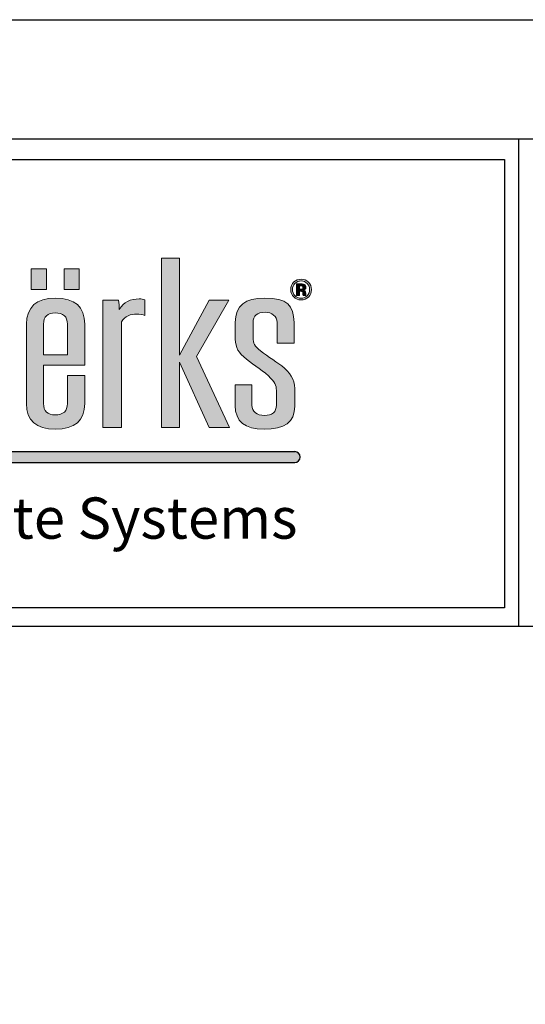
# Model space of a CAD drawing. Extents: x 0 to 102, y -44 to 49.
# Drawn here: x 39 to 41, y -4 to 0 of the extents above; entities that cross this region are included whole.
import ezdxf

# ---------------------------------------------------------------- set-up
doc = ezdxf.new("R2010")
doc.units = 0
doc.header["$LTSCALE"] = 1.5
doc.header["$MEASUREMENT"] = 0
doc.layers.get('DEFPOINTS').update_dxf_attribs({"linetype": 'CONTINUOUS'})
for name, color, linetype in [('BORDER', 255, 'CONTINUOUS'), ('L0', 42, 'CONTINUOUS'), ('L2', 1, 'CONTINUOUS'), ('TEXT', 7, 'CONTINUOUS')]:
    doc.layers.add(name, color=color, linetype=linetype)

# ---------------------------------------------------------------- blocks, each defined once
blk = doc.blocks.new('Arcwall DBV Cover')
at = {"layer": 'L0'}
h = blk.add_hatch(color=256, dxfattribs=at)
edge = h.paths.add_edge_path()
edge.add_spline(control_points=[(4.01483768070392, 15.10932388554683), (4.01483768070392, 15.10932388554683), (4.01483768070392, 15.4697984695771), (4.01483768070392, 15.4697984695771)], knot_values=[8, 8, 8, 8, 9, 9, 9, 9], degree=3, periodic=0)
edge.add_spline(control_points=[(4.01483768070392, 15.4697984695771), (4.026699485845199, 15.49013106267229), (4.047640030228933, 15.49575123458431), (4.066797250832906, 15.49575123458431), (4.076848712137064, 15.49575123458431), (4.088710517278344, 15.49433268157766), (4.095087250793966, 15.49084709418992), (4.095087250793966, 15.49084709418992), (4.095087250793966, 15.54486018867134), (4.095087250793966, 15.54486018867134)], knot_values=[5, 5, 5, 5, 6, 6, 6, 7, 7, 7, 8, 8, 8, 8], degree=3, periodic=0)
edge.add_spline(control_points=[(4.095087250793966, 15.54486018867134), (4.088710517278344, 15.54692722305244), (4.082360803819995, 15.5476567645987), (4.075930030189909, 15.5476567645987), (4.045856706449172, 15.5476567645987), (4.023024758056579, 15.53711894226366), (4.007569285298558, 15.5118822087741), (4.007569285298558, 15.52239301105188), (4.006650603351403, 15.53293083338692), (4.004813239457093, 15.54344163566469), (4.004813239457093, 15.54344163566469), (3.951907967323621, 15.54344163566469), (3.951907967323621, 15.54344163566469)], knot_values=[1, 1, 1, 1, 2, 2, 2, 3, 3, 3, 4, 4, 4, 5, 5, 5, 5], degree=3, periodic=0)
edge.add_spline(control_points=[(3.951907967323621, 15.54344163566469), (3.951907967323621, 15.54344163566469), (3.951907967323621, 15.10932388554683), (3.951907967323621, 15.10932388554683)], knot_values=[0, 0, 0, 0, 1, 1, 1, 1], degree=3, periodic=0)
edge.add_spline(control_points=[(3.951907967323621, 15.10932388554683), (3.951907967323621, 15.10932388554683), (4.01483768070392, 15.10932388554683), (4.01483768070392, 15.10932388554683)], knot_values=[9, 9, 9, 9, 10, 10, 10, 10], degree=3, periodic=0)
h.paths.add_polyline_path([(4.212651519972809, 15.33233392821934), (4.314814356508208, 15.10932388554683), (4.384120803404102, 15.10932388554683), (4.271014843674578, 15.35128849839379), (4.381364757562636, 15.54344163566469), (4.314814356508208, 15.54344163566469), (4.212651519972809, 15.35619263878816), (4.212651519972809, 15.68649932887722), (4.15155917048682, 15.68649932887722), (4.15155917048682, 15.10932388554683), (4.212651519972809, 15.10932388554683)])
edge = h.paths.add_edge_path()
edge.add_spline(control_points=[(4.606549914845289, 15.22857690830507), (4.606549914845289, 15.26570246699315), (4.599281519439785, 15.28604857011696), (4.57099151947881, 15.31129881363515), (4.548213611200765, 15.33164491675896), (4.514438539614133, 15.34986994538714), (4.489850287499024, 15.37021604851096), (4.468855703000685, 15.38706305421839), (4.464316333379514, 15.39546629202916), (4.464316333379514, 15.41577186506706), (4.464316333379514, 15.41577186506706), (4.464316333379514, 15.46698838362109), (4.464316333379514, 15.46698838362109)], knot_values=[11, 11, 11, 11, 12, 12, 12, 13, 13, 13, 14, 14, 14, 15, 15, 15, 15], degree=3, periodic=0)
edge.add_spline(control_points=[(4.464316333379514, 15.46698838362109), (4.464316333379514, 15.49015808272955), (4.477988482357745, 15.50204690792806), (4.505332780314319, 15.50204690792806), (4.528137708649638, 15.50204690792806), (4.546376247306455, 15.48873952972291), (4.546376247306455, 15.46698838362109), (4.546376247306455, 15.46698838362109), (4.546376247306455, 15.39615530348952), (4.546376247306455, 15.39615530348952)], knot_values=[8, 8, 8, 8, 9, 9, 9, 10, 10, 10, 11, 11, 11, 11], degree=3, periodic=0)
edge.add_spline(control_points=[(4.546376247306455, 15.39615530348952), (4.546376247306455, 15.39615530348952), (4.603847909118343, 15.39615530348952), (4.603847909118343, 15.39615530348952)], knot_values=[7, 7, 7, 7, 8, 8, 8, 8], degree=3, periodic=0)
edge.add_spline(control_points=[(4.603847909118343, 15.39615530348952), (4.603847909118343, 15.39615530348952), (4.603847909118343, 15.46698838362109), (4.603847909118343, 15.46698838362109)], knot_values=[6, 6, 6, 6, 7, 7, 7, 7], degree=3, periodic=0)
edge.add_spline(control_points=[(4.603847909118343, 15.46698838362109), (4.603847909118343, 15.52520309700789), (4.580124298835898, 15.55043983049745), (4.503549456534472, 15.55043983049745), (4.437863697312707, 15.55043983049745), (4.403223983893525, 15.52659462995726), (4.403223983893525, 15.46698838362109), (4.403223983893525, 15.46698838362109), (4.403223983893525, 15.42212157852535), (4.403223983893525, 15.42212157852535)], knot_values=[3, 3, 3, 3, 4, 4, 4, 5, 5, 5, 6, 6, 6, 6], degree=3, periodic=0)
edge.add_spline(control_points=[(4.403223983893525, 15.42212157852535), (4.403223983893525, 15.3884680971964), (4.407763353514696, 15.37093208002858), (4.432378625687136, 15.35059948693341), (4.455183554022454, 15.32884834083159), (4.490768969446179, 15.30850223770777), (4.516275903508443, 15.28534604862794), (4.539080831843734, 15.26363543261204), (4.543647221522264, 15.25381364179462), (4.543647221522264, 15.23485907162019)], knot_values=[0, 0, 0, 0, 1, 1, 1, 2, 2, 2, 3, 3, 3, 3], degree=3, periodic=0)
edge.add_spline(control_points=[(4.543647221522264, 15.23485907162019), (4.543647221522264, 15.23485907162019), (4.543647221522264, 15.18507461610143), (4.543647221522264, 15.18507461610143)], knot_values=[23, 23, 23, 23, 24, 24, 24, 24], degree=3, periodic=0)
edge.add_spline(control_points=[(4.543647221522264, 15.18507461610143), (4.543647221522264, 15.16194544707888), (4.529975072543948, 15.15002960182309), (4.502603754530099, 15.15002960182309), (4.477988482357745, 15.15002960182309), (4.459749943700956, 15.16333698002825), (4.459749943700956, 15.18507461610143), (4.459749943700956, 15.18507461610143), (4.459749943700956, 15.25452967331226), (4.459749943700956, 15.25452967331226)], knot_values=[20, 20, 20, 20, 21, 21, 21, 22, 22, 22, 23, 23, 23, 23], degree=3, periodic=0)
edge.add_spline(control_points=[(4.459749943700956, 15.25452967331226), (4.459749943700956, 15.25452967331226), (4.403223983893525, 15.25452967331226), (4.403223983893525, 15.25452967331226)], knot_values=[19, 19, 19, 19, 20, 20, 20, 20], degree=3, periodic=0)
edge.add_spline(control_points=[(4.403223983893525, 15.25452967331226), (4.403223983893525, 15.25452967331226), (4.403223983893525, 15.18366957312342), (4.403223983893525, 15.18366957312342)], knot_values=[18, 18, 18, 18, 19, 19, 19, 19], degree=3, periodic=0)
edge.add_spline(control_points=[(4.403223983893525, 15.18366957312342), (4.403223983893525, 15.12968349869928), (4.436026333418397, 15.10301470217443), (4.501685072582944, 15.10301470217443), (4.571910201425965, 15.10301470217443), (4.606549914845289, 15.12614387119699), (4.606549914845289, 15.18156200865641), (4.606549914845289, 15.18156200865641), (4.606549914845289, 15.22857690830507), (4.606549914845289, 15.22857690830507)], knot_values=[15, 15, 15, 15, 16, 16, 16, 17, 17, 17, 18, 18, 18, 18], degree=3, periodic=0)
h = blk.add_hatch(color=256, dxfattribs=at)
h.paths.add_polyline_path([(3.758957738363335, 15.65027894210766), (3.707484529265201, 15.65027894210766), (3.707484529265201, 15.57941884191882), (3.758957738363335, 15.57941884191882)])
h.paths.add_polyline_path([(3.870847795515687, 15.65027894210766), (3.819374586417553, 15.65027894210766), (3.819374586417553, 15.57941884191882), (3.870847795515687, 15.57941884191882)])
h = blk.add_hatch(color=256, dxfattribs=at)
edge = h.paths.add_edge_path()
edge.add_spline(control_points=[(4.652835272947613, 15.55399296802837), (4.645945158344006, 15.54729199382557), (4.637650000762278, 15.54396852678144), (4.627976820259789, 15.54396852678144), (4.618033439184728, 15.54396852678144), (4.609603181316686, 15.54737305399738), (4.602767106827571, 15.55420912848652), (4.595904012281096, 15.56104520297566), (4.59249948506519, 15.56948897087234), (4.59249948506519, 15.57947288203336), (4.59249948506519, 15.58984858402478), (4.59620123291117, 15.59848149232234), (4.603550688488411, 15.60534458686876), (4.610494843206624, 15.61176185047022), (4.618627880444677, 15.61493670719936), (4.627976820259789, 15.61493670719936), (4.637785101048564, 15.61493670719936), (4.646161318802058, 15.6114781398689), (4.65310547352027, 15.60456100520794), (4.660022608181293, 15.59761685048972), (4.663454155454531, 15.58924063273622), (4.663454155454531, 15.57947288203336), (4.663454155454531, 15.56938089064326), (4.659941548009527, 15.56088308263205), (4.652835272947613, 15.55399296802837)], knot_values=[0, 0, 0, 0, 1, 1, 1, 2, 2, 2, 3, 3, 3, 4, 4, 4, 5, 5, 5, 6, 6, 6, 7, 7, 7, 8, 8, 8, 8], degree=3, periodic=0)
edge = h.paths.add_edge_path(flags=16)
edge.add_spline(control_points=[(4.607117336047935, 15.6000621656726), (4.601470144078661, 15.59425285335969), (4.598660058122562, 15.58738975881328), (4.598660058122562, 15.57947288203336), (4.598660058122562, 15.57125878462348), (4.601551204250484, 15.56426058979072), (4.607279456391524, 15.55853233764963), (4.612980688475375, 15.55275004539398), (4.619870803079039, 15.54989942935207), (4.627976820259789, 15.54989942935207), (4.636028797326134, 15.54989942935207), (4.642918911929826, 15.55277706545125), (4.648647164070866, 15.55855935770689), (4.654375416211991, 15.56436867001979), (4.657239542282554, 15.57136686485255), (4.657239542282554, 15.57947288203336), (4.657239542282554, 15.587362738756), (4.654375416211991, 15.59422583330242), (4.648701204185471, 15.6000621656726), (4.6429459319871, 15.60595253815731), (4.636028797326134, 15.60888421437103), (4.627976820259789, 15.60888421437103), (4.61981676296449, 15.60888421437103), (4.612872608246278, 15.60595253815731), (4.607117336047935, 15.6000621656726)], knot_values=[0, 0, 0, 0, 1, 1, 1, 2, 2, 2, 3, 3, 3, 4, 4, 4, 5, 5, 5, 6, 6, 6, 7, 7, 7, 8, 8, 8, 8], degree=3, periodic=0)
edge = h.paths.add_edge_path(flags=0)
edge.add_spline(control_points=[(4.612440287330031, 15.55972122016947), (4.612440287330031, 15.55972122016947), (4.612440287330031, 15.59906242355363), (4.612440287330031, 15.59906242355363), (4.614845072426959, 15.59906242355363), (4.618492780158306, 15.59906242355363), (4.623383410524013, 15.59903540349636), (4.628274040889863, 15.59903540349636), (4.630949026559449, 15.59900838343909), (4.631543467819455, 15.59898136338183), (4.634596734290852, 15.59872467283776), (4.637217679845975, 15.59808970149193), (4.639271204198479, 15.59695485908661), (4.64275679158618, 15.59502292499187), (4.644513095308724, 15.59190210837726), (4.644513095308724, 15.58755187915689), (4.644513095308724, 15.58425543217003), (4.643594413361569, 15.58185064707306), (4.641730029409928, 15.58039156398051), (4.639892665515703, 15.57891897085939), (4.637622980705089, 15.57806783905538), (4.634920974978144, 15.57775710839677)], knot_values=[0, 0, 0, 0, 1, 1, 1, 2, 2, 2, 3, 3, 3, 4, 4, 4, 5, 5, 5, 6, 6, 6, 6.99999999996362, 7, 7, 7], degree=3, periodic=0)
edge.add_spline(control_points=[(4.634920974978002, 15.57775710839675), (4.637406820246895, 15.57723021728001), (4.639271204198479, 15.57648716570509), (4.640514126832812, 15.57548742358613), (4.642810831700729, 15.57360952960591), (4.643999714220598, 15.57067785339219), (4.643999714220598, 15.56663835483042)], knot_values=[6.99999999996362, 7, 7, 7, 8, 8, 8, 9, 9, 9, 9], degree=3, periodic=0)
edge.add_spline(control_points=[(4.643999714220598, 15.56663835483042), (4.643999714220598, 15.56663835483042), (4.643999714220598, 15.56315276744268), (4.643999714220598, 15.56315276744268), (4.643999714220598, 15.56276097661227), (4.644026734277816, 15.56236918578186), (4.644080774392364, 15.56199090498009), (4.644107794449695, 15.56159911414969), (4.644215874678792, 15.56120732331928), (4.644323954907748, 15.56080202246024)], knot_values=[9, 9, 9, 9, 10, 10, 10, 11, 11, 11, 12, 12, 12, 12], degree=3, periodic=0)
edge.add_spline(control_points=[(4.644323954908089, 15.5608020224595), (4.644323966374344, 15.56080198969882), (4.644702235709559, 15.55972122016947), (4.644702235709559, 15.55972122016947)], knot_values=[12.00001515618152, 12.00001515618152, 12.00001515618152, 12.00001515618152, 13, 13, 13, 13], degree=3, periodic=0)
edge.add_spline(control_points=[(4.644702235709559, 15.55972122016947), (4.644702235709559, 15.55972122016947), (4.634866934863538, 15.55972122016947), (4.634866934863538, 15.55972122016947), (4.634569714233606, 15.56096414280386), (4.634353553775412, 15.56278799666954), (4.634218453489041, 15.56516576170924), (4.634110373259944, 15.56754352674894), (4.633921232859109, 15.5691242000992), (4.6335699721146, 15.56997533190318), (4.633056591026474, 15.57136686485255), (4.632083868964799, 15.57233958691426), (4.630678825986791, 15.57289349808828), (4.629922264383197, 15.57319071871824), (4.628733381863384, 15.57337985911912), (4.627193238599091, 15.57350144937684)], knot_values=[13, 13, 13, 13, 14, 14, 14, 15, 15, 15, 16, 16, 16, 17, 17, 17, 18, 18, 18, 18], degree=3, periodic=0)
edge.add_spline(control_points=[(4.627193238598409, 15.57350144937688), (4.627193193205983, 15.5735014520788), (4.624923599181415, 15.57363654696121), (4.624923553789074, 15.57363654966314)], knot_values=[18.00001, 18.00001, 18.00001, 18.00001, 18.99999, 18.99999, 18.99999, 18.99999], degree=3, periodic=0)
edge.add_spline(control_points=[(4.62492355378771, 15.57363654966318), (4.624923510556584, 15.57363654966318), (4.622761949206932, 15.57363654966318), (4.622761949206932, 15.57363654966318)], knot_values=[19.00001, 19.00001, 19.00001, 19.00001, 20, 20, 20, 20], degree=3, periodic=0)
edge.add_spline(control_points=[(4.622761949206932, 15.57363654966318), (4.622761949206932, 15.57363654966318), (4.622761949206932, 15.55972122016947), (4.622761949206932, 15.55972122016947)], knot_values=[20, 20, 20, 20, 21, 21, 21, 21], degree=3, periodic=0)
edge.add_spline(control_points=[(4.622761949206932, 15.55972122016947), (4.622761949206932, 15.55972122016947), (4.612440287330031, 15.55972122016947), (4.612440287330031, 15.55972122016947)], knot_values=[21, 21, 21, 21, 22, 22, 22, 22], degree=3, periodic=0)
edge = h.paths.add_edge_path(flags=0)
edge.add_spline(control_points=[(4.631219227132163, 15.59132117714596), (4.63332679159916, 15.59048355537061), (4.634407593890018, 15.5889974522208), (4.634407593890018, 15.58683584763925), (4.634407593890018, 15.58467424305771), (4.633705072400915, 15.58312058976472), (4.632354069537513, 15.58218839778893), (4.631003066673998, 15.58118865566996), (4.629138682722413, 15.58071580466775), (4.626733897625485, 15.58071580466775), (4.626733897625485, 15.58071580466775), (4.622761949206932, 15.58071580466775), (4.622761949206932, 15.58071580466775)], knot_values=[3, 3, 3, 3, 4, 4, 4, 5, 5, 5, 6, 6, 6, 7, 7, 7, 7], degree=3, periodic=0)
edge.add_spline(control_points=[(4.622761949206932, 15.58071580466775), (4.622761949206932, 15.58071580466775), (4.622761949206932, 15.59211826883541), (4.622761949206932, 15.59211826883541)], knot_values=[2, 2, 2, 2, 3, 3, 3, 3], degree=3, periodic=0)
edge.add_spline(control_points=[(4.622761949206932, 15.59211826883541), (4.622761949206932, 15.59211826883541), (4.625220774418324, 15.59211826883541), (4.625220774418324, 15.59211826883541)], knot_values=[1, 1, 1, 1, 2, 2, 2, 2], degree=3, periodic=0)
edge.add_spline(control_points=[(4.625220774418324, 15.59211826883541), (4.627814699916229, 15.59211826883541), (4.629787164096882, 15.59186157829135), (4.631219227132163, 15.59132117714596)], knot_values=[0, 0, 0, 0, 1, 1, 1, 1], degree=3, periodic=0)
h = blk.add_hatch(color=256, dxfattribs=at)
edge = h.paths.add_edge_path()
edge.add_spline(control_points=[(4.634920974978144, 15.57775710839677), (4.637622980705089, 15.57806783905538), (4.639892665515703, 15.57891897085939), (4.641730029409928, 15.58039156398051), (4.643594413361569, 15.58185064707306), (4.644513095308724, 15.58425543217003), (4.644513095308724, 15.58755187915689), (4.644513095308724, 15.59190210837726), (4.64275679158618, 15.59502292499187), (4.639271204198479, 15.59695485908661), (4.637217679845975, 15.59808970149193), (4.634596734290852, 15.59872467283776), (4.631543467819455, 15.59898136338183), (4.630949026559449, 15.59900838343909), (4.628274040889863, 15.59903540349636), (4.623383410524013, 15.59903540349636), (4.618492780158306, 15.59906242355363), (4.614845072426959, 15.59906242355363), (4.612440287330031, 15.59906242355363), (4.612440287330031, 15.59906242355363), (4.612440287330031, 15.55972122016947), (4.612440287330031, 15.55972122016947)], knot_values=[0, 0, 0, 3.637978807091713e-11, 1, 1, 1, 2, 2, 2, 3, 3, 3, 4, 4, 4, 5, 5, 5, 6, 6, 6, 7, 7, 7, 7], degree=3, periodic=0)
edge.add_spline(control_points=[(4.612440287330031, 15.55972122016947), (4.612440287330031, 15.55972122016947), (4.622761949206932, 15.55972122016947), (4.622761949206932, 15.55972122016947)], knot_values=[21, 21, 21, 21, 22, 22, 22, 22], degree=3, periodic=0)
edge.add_spline(control_points=[(4.622761949206932, 15.55972122016947), (4.622761949206932, 15.55972122016947), (4.622761949206932, 15.57363654966318), (4.622761949206932, 15.57363654966318)], knot_values=[20, 20, 20, 20, 21, 21, 21, 21], degree=3, periodic=0)
edge.add_spline(control_points=[(4.622761949206932, 15.57363654966318), (4.622761949206932, 15.57363654966318), (4.624923510556584, 15.57363654966318), (4.62492355378771, 15.57363654966318)], knot_values=[19.00001, 19.00001, 19.00001, 19.00001, 20, 20, 20, 20], degree=3, periodic=0)
edge.add_spline(control_points=[(4.624923553789074, 15.57363654966314), (4.624923599181415, 15.57363654696121), (4.627193193205983, 15.5735014520788), (4.627193238598409, 15.57350144937688)], knot_values=[18.00001, 18.00001, 18.00001, 18.00001, 18.99999, 18.99999, 18.99999, 18.99999], degree=3, periodic=0)
edge.add_spline(control_points=[(4.627193238599091, 15.57350144937684), (4.628733381863384, 15.57337985911912), (4.629922264383197, 15.57319071871824), (4.630678825986791, 15.57289349808828), (4.632083868964799, 15.57233958691426), (4.633056591026474, 15.57136686485255), (4.6335699721146, 15.56997533190318), (4.633921232859109, 15.5691242000992), (4.634110373259944, 15.56754352674894), (4.634218453489041, 15.56516576170924), (4.634353553775412, 15.56278799666954), (4.634569714233606, 15.56096414280386), (4.634866934863538, 15.55972122016947), (4.634866934863538, 15.55972122016947), (4.644702235709559, 15.55972122016947), (4.644702235709559, 15.55972122016947)], knot_values=[13, 13, 13, 13, 14, 14, 14, 15, 15, 15, 16, 16, 16, 17, 17, 17, 18, 18, 18, 18], degree=3, periodic=0)
edge.add_spline(control_points=[(4.644702235709559, 15.55972122016947), (4.644702235709559, 15.55972122016947), (4.644323966374344, 15.56080198969882), (4.644323954908089, 15.5608020224595)], knot_values=[12.00001515618152, 12.00001515618152, 12.00001515618152, 12.00001515618152, 13, 13, 13, 13], degree=3, periodic=0)
edge.add_spline(control_points=[(4.644323954907748, 15.56080202246024), (4.644215874678792, 15.56120732331928), (4.644107794449695, 15.56159911414969), (4.644080774392364, 15.56199090498009), (4.644026734277816, 15.56236918578186), (4.643999714220598, 15.56276097661227), (4.643999714220598, 15.56315276744268), (4.643999714220598, 15.56315276744268), (4.643999714220598, 15.56663835483042), (4.643999714220598, 15.56663835483042)], knot_values=[9, 9, 9, 9, 10, 10, 10, 11, 11, 11, 12, 12, 12, 12], degree=3, periodic=0)
edge.add_spline(control_points=[(4.643999714220598, 15.56663835483042), (4.643999714220598, 15.57067785339219), (4.642810831700729, 15.57360952960591), (4.640514126832812, 15.57548742358613), (4.639271204198479, 15.57648716570509), (4.637406820246895, 15.57723021728001), (4.634920974978002, 15.57775710839675)], knot_values=[6.99999999996362, 6.99999999996362, 6.99999999996362, 6.99999999996362, 7.99999999996362, 7.99999999996362, 7.99999999996362, 8.99999999996362, 8.99999999996362, 8.99999999996362, 9], degree=3, periodic=0)
edge = h.paths.add_edge_path(flags=16)
edge.add_spline(control_points=[(4.631219227132163, 15.59132117714596), (4.63332679159916, 15.59048355537061), (4.634407593890018, 15.5889974522208), (4.634407593890018, 15.58683584763925), (4.634407593890018, 15.58467424305771), (4.633705072400915, 15.58312058976472), (4.632354069537513, 15.58218839778893), (4.631003066673998, 15.58118865566996), (4.629138682722413, 15.58071580466775), (4.626733897625485, 15.58071580466775), (4.626733897625485, 15.58071580466775), (4.622761949206932, 15.58071580466775), (4.622761949206932, 15.58071580466775)], knot_values=[3, 3, 3, 3, 4, 4, 4, 5, 5, 5, 6, 6, 6, 7, 7, 7, 7], degree=3, periodic=0)
edge.add_spline(control_points=[(4.622761949206932, 15.58071580466775), (4.622761949206932, 15.58071580466775), (4.622761949206932, 15.59211826883541), (4.622761949206932, 15.59211826883541)], knot_values=[2, 2, 2, 2, 3, 3, 3, 3], degree=3, periodic=0)
edge.add_spline(control_points=[(4.622761949206932, 15.59211826883541), (4.622761949206932, 15.59211826883541), (4.625220774418324, 15.59211826883541), (4.625220774418324, 15.59211826883541)], knot_values=[1, 1, 1, 1, 2, 2, 2, 2], degree=3, periodic=0)
edge.add_spline(control_points=[(4.625220774418324, 15.59211826883541), (4.627814699916229, 15.59211826883541), (4.629787164096882, 15.59186157829135), (4.631219227132163, 15.59132117714596)], knot_values=[0, 0, 0, 0, 1, 1, 1, 1], degree=3, periodic=0)
h = blk.add_hatch(color=256, dxfattribs=at)
edge = h.paths.add_edge_path()
edge.add_spline(control_points=[(3.88995097600511, 15.32185014599882), (3.88995097600511, 15.32185014599882), (3.88995097600511, 15.46138172173771), (3.88995097600511, 15.46138172173771)], knot_values=[7, 7, 7, 7, 8, 8, 8, 8], degree=3, periodic=0)
edge.add_spline(control_points=[(3.88995097600511, 15.46138172173771), (3.88995097600511, 15.52100147810251), (3.856202924475667, 15.55043983049745), (3.788733841474141, 15.55043983049745), (3.725804128093841, 15.55043983049745), (3.691164414674518, 15.52031246664213), (3.691164414674518, 15.46138172173771), (3.691164414674518, 15.46138172173771), (3.691164414674518, 15.19069478801345), (3.691164414674518, 15.19069478801345)], knot_values=[4, 4, 4, 4, 5, 5, 5, 6, 6, 6, 7, 7, 7, 7], degree=3, periodic=0)
edge.add_spline(control_points=[(3.691164414674518, 15.19069478801345), (3.691164414674518, 15.13248007462666), (3.723966764199531, 15.10301470217443), (3.788733841474141, 15.10301470217443), (3.856202924475667, 15.10301470217443), (3.88995097600511, 15.13248007462666), (3.88995097600511, 15.19069478801345), (3.88995097600511, 15.19069478801345), (3.88995097600511, 15.28604857011696), (3.88995097600511, 15.28604857011696)], knot_values=[1, 1, 1, 1, 2, 2, 2, 3, 3, 3, 4, 4, 4, 4], degree=3, periodic=0)
edge.add_spline(control_points=[(3.88995097600511, 15.28604857011696), (3.88995097600511, 15.28604857011696), (3.830668970356157, 15.28604857011696), (3.830668970356157, 15.28604857011696)], knot_values=[0, 0, 0, 0, 1, 1, 1, 1], degree=3, periodic=0)
edge.add_spline(control_points=[(3.830668970356157, 15.28604857011696), (3.830668970356157, 15.28604857011696), (3.830668970356157, 15.19069478801345), (3.830668970356157, 15.19069478801345)], knot_values=[12, 12, 12, 12, 13, 13, 13, 13], degree=3, periodic=0)
edge.add_spline(control_points=[(3.830668970356157, 15.19069478801345), (3.830668970356157, 15.16474202300626), (3.816996821377842, 15.15209663620421), (3.788733841474141, 15.15209663620421), (3.762308225464665, 15.15209663620421), (3.74955475843359, 15.16474202300626), (3.74955475843359, 15.19069478801345), (3.74955475843359, 15.19069478801345), (3.74955475843359, 15.32185014599882), (3.74955475843359, 15.32185014599882)], knot_values=[9, 9, 9, 9, 10, 10, 10, 11, 11, 11, 12, 12, 12, 12], degree=3, periodic=0)
edge.add_spline(control_points=[(3.74955475843359, 15.32185014599882), (3.74955475843359, 15.32185014599882), (3.88995097600511, 15.32185014599882), (3.88995097600511, 15.32185014599882)], knot_values=[8, 8, 8, 8, 9, 9, 9, 9], degree=3, periodic=0)
edge = h.paths.add_edge_path(flags=16)
edge.add_spline(control_points=[(3.74955475843359, 15.3568681402199), (3.74955475843359, 15.3568681402199), (3.74955475843359, 15.46138172173771), (3.74955475843359, 15.46138172173771)], knot_values=[2, 2, 2, 2, 3, 3, 3, 3], degree=3, periodic=0)
edge.add_spline(control_points=[(3.74955475843359, 15.46138172173771), (3.74955475843359, 15.4873344867449), (3.762308225464665, 15.49995285348969), (3.788733841474141, 15.49995285348969), (3.816996821377842, 15.49995285348969), (3.830668970356157, 15.4873344867449), (3.830668970356157, 15.46138172173771)], knot_values=[0, 0, 0, 0, 1, 1, 1, 2, 2, 2, 2], degree=3, periodic=0)
edge.add_spline(control_points=[(3.830668970356157, 15.46138172173771), (3.830668970356157, 15.46138172173771), (3.830668970356157, 15.3568681402199), (3.830668970356157, 15.3568681402199)], knot_values=[4, 4, 4, 4, 5, 5, 5, 5], degree=3, periodic=0)
edge.add_spline(control_points=[(3.830668970356157, 15.3568681402199), (3.830668970356157, 15.3568681402199), (3.74955475843359, 15.3568681402199), (3.74955475843359, 15.3568681402199)], knot_values=[3, 3, 3, 3, 4, 4, 4, 4], degree=3, periodic=0)
blk.add_hatch(color=256, dxfattribs=at).paths.add_polyline_path([(4.606549914845289, 15.02667462085888), (1.957571023966068, 15.02667462085888), (1.936047105944169, 14.98953254733227), (4.606549914845289, 14.98953254733227, 1)])
at = {"layer": 'BORDER', "color": 31}
for p, q in [((5.369272073935548, 16.09292970830612), (5.369272073935548, 14.43075230254557)), ((12.25719728122962, 14.43075230254557), (0.4928027187704345, 14.43075230254557))]:
    blk.add_line(p, q, dxfattribs=at)
blk.add_lwpolyline([(0.4928027187704345, 0.6227261988911296), (12.25719728122962, 0.6227261988911296), (12.25719728122962, 16.0929297083061), (0.4928027187704345, 16.09292970830612)], close=True, dxfattribs=at)
at = {"layer": 'BORDER', "color": 4}
blk.add_lwpolyline([(0.562322090090305, 16.02341033698623), (5.321794474351236, 16.02341033698623), (5.321794474351236, 14.49398416794854), (0.562322090090305, 14.49398416794854)], close=True, dxfattribs=at)
at = {"layer": 'DEFPOINTS'}
blk.add_lwpolyline([(0, 16.5), (12.75, 16.5), (12.75, 0), (0, 0)], close=True, dxfattribs=at)
at = {"layer": 'L0'}
for p, q in [((1.957571023966068, 15.02667462085888), (4.606549914845289, 15.02667462085888)), ((1.936047105944169, 14.98953254733227), (4.606549914845289, 14.98953254733227))]:
    blk.add_line(p, q, dxfattribs=at)
at = {"layer": 'L0', "lineweight": 0}
for points in [[(4.212651519972809, 15.68649932887722), (4.212651519972809, 15.35619263878816), (4.314814356508208, 15.54344163566469), (4.381364757562636, 15.54344163566469), (4.271014843674578, 15.35128849839377), (4.384120803404102, 15.10932388554683), (4.314814356508208, 15.10932388554683), (4.212651519972809, 15.33233392821934), (4.212651519972809, 15.10932388554683), (4.15155917048682, 15.10932388554683), (4.15155917048682, 15.68649932887722)], [(3.758957738363335, 15.57941884191882), (3.707484529265201, 15.57941884191882), (3.707484529265201, 15.65027894210766), (3.758957738363335, 15.65027894210766)], [(3.870847795515687, 15.57941884191882), (3.819374586417553, 15.57941884191882), (3.819374586417553, 15.65027894210766), (3.870847795515687, 15.65027894210766)]]:
    blk.add_lwpolyline(points, close=True, dxfattribs=at)
at = {"layer": 'L0'}
blk.add_arc((4.606549914845289, 15.00810358409559), 0.0185710367633027, 270, 90, dxfattribs=at)
at = {"layer": 'L0', "lineweight": 0}
for points, knots in [([(4.652835272947613, 15.55399296802837), (4.645945158344006, 15.54729199382557), (4.637650000762278, 15.54396852678144), (4.627976820259789, 15.54396852678144), (4.618033439184728, 15.54396852678144), (4.609603181316686, 15.54737305399738), (4.602767106827571, 15.55420912848652), (4.595904012281096, 15.56104520297566), (4.59249948506519, 15.56948897087234), (4.59249948506519, 15.57947288203336), (4.59249948506519, 15.58984858402478), (4.59620123291117, 15.59848149232234), (4.603550688488411, 15.60534458686876), (4.610494843206624, 15.61176185047022), (4.618627880444677, 15.61493670719936), (4.627976820259789, 15.61493670719936), (4.637785101048564, 15.61493670719936), (4.646161318802058, 15.6114781398689), (4.65310547352027, 15.60456100520794), (4.660022608181293, 15.59761685048972), (4.663454155454531, 15.58924063273622), (4.663454155454531, 15.57947288203336), (4.663454155454531, 15.56938089064326), (4.659941548009527, 15.56088308263205), (4.652835272947613, 15.55399296802837)], [0, 0, 0, 0, 1, 1, 1, 2, 2, 2, 3, 3, 3, 4, 4, 4, 5, 5, 5, 6, 6, 6, 7, 7, 7, 8, 8, 8, 8]), ([(4.607117336047935, 15.6000621656726), (4.601470144078661, 15.59425285335969), (4.598660058122562, 15.58738975881328), (4.598660058122562, 15.57947288203336), (4.598660058122562, 15.57125878462348), (4.601551204250484, 15.56426058979072), (4.607279456391524, 15.55853233764963), (4.612980688475375, 15.55275004539398), (4.619870803079039, 15.54989942935207), (4.627976820259789, 15.54989942935207), (4.636028797326134, 15.54989942935207), (4.642918911929826, 15.55277706545125), (4.648647164070866, 15.55855935770689), (4.654375416211991, 15.56436867001979), (4.657239542282554, 15.57136686485255), (4.657239542282554, 15.57947288203336), (4.657239542282554, 15.587362738756), (4.654375416211991, 15.59422583330242), (4.648701204185471, 15.6000621656726), (4.6429459319871, 15.60595253815731), (4.636028797326134, 15.60888421437103), (4.627976820259789, 15.60888421437103), (4.61981676296449, 15.60888421437103), (4.612872608246278, 15.60595253815731), (4.607117336047935, 15.6000621656726)], [0, 0, 0, 0, 1, 1, 1, 2, 2, 2, 3, 3, 3, 4, 4, 4, 5, 5, 5, 6, 6, 6, 7, 7, 7, 8, 8, 8, 8]), ([(4.612440287330031, 15.55972122016947), (4.612440287330031, 15.55972122016947), (4.612440287330031, 15.59906242355363), (4.612440287330031, 15.59906242355363), (4.614845072426959, 15.59906242355363), (4.618492780158306, 15.59906242355363), (4.623383410524013, 15.59903540349636), (4.628274040889863, 15.59903540349636), (4.630949026559449, 15.59900838343909), (4.631543467819455, 15.59898136338183), (4.634596734290852, 15.59872467283776), (4.637217679845975, 15.59808970149193), (4.639271204198479, 15.59695485908661), (4.64275679158618, 15.59502292499187), (4.644513095308724, 15.59190210837726), (4.644513095308724, 15.58755187915689), (4.644513095308724, 15.58425543217003), (4.643594413361569, 15.58185064707306), (4.641730029409928, 15.58039156398051), (4.639892665515617, 15.57891897085934), (4.637622980705004, 15.57806783905535), (4.634920974978002, 15.57775710839675), (4.637406820246895, 15.57723021728001), (4.639271204198479, 15.57648716570509), (4.640514126832812, 15.57548742358613), (4.642810831700729, 15.57360952960591), (4.643999714220598, 15.57067785339219), (4.643999714220598, 15.56663835483042)], [0, 0, 0, 0, 1, 1, 1, 2, 2, 2, 3, 3, 3, 4, 4, 4, 5, 5, 5, 6, 6, 6, 7, 7, 7, 8, 8, 8, 9, 9, 9, 9]), ([(4.622761949206932, 15.58071580466775), (4.622761949206932, 15.58071580466775), (4.626733897625485, 15.58071580466775), (4.626733897625485, 15.58071580466775), (4.629138682722413, 15.58071580466775), (4.631003066673998, 15.58118865566996), (4.632354069537513, 15.58218839778893), (4.633705072400915, 15.58312058976472), (4.634407593890018, 15.58467424305771), (4.634407593890018, 15.58683584763925), (4.634407593890018, 15.5889974522208), (4.63332679159916, 15.59048355537061), (4.631219227132163, 15.59132117714596)], [3, 3, 3, 3, 4, 4, 4, 5, 5, 5, 6, 6, 6, 7, 7, 7, 7]), ([(3.691164414674518, 15.19069478801345), (3.691164414674518, 15.19069478801345), (3.691164414674518, 15.46138172173771), (3.691164414674518, 15.46138172173771), (3.691164414674518, 15.52031246664213), (3.725804128093841, 15.55043983049745), (3.788733841474141, 15.55043983049745), (3.856202924475667, 15.55043983049745), (3.88995097600511, 15.52100147810251), (3.88995097600511, 15.46138172173771)], [4, 4, 4, 4, 5, 5, 5, 6, 6, 6, 7, 7, 7, 7]), ([(4.403223983893525, 15.42212157852535), (4.403223983893525, 15.42212157852535), (4.403223983893525, 15.46698838362109), (4.403223983893525, 15.46698838362109), (4.403223983893525, 15.52659462995726), (4.437863697312707, 15.55043983049745), (4.503549456534472, 15.55043983049745), (4.580124298835898, 15.55043983049745), (4.603847909118343, 15.52520309700789), (4.603847909118343, 15.46698838362109)], [3, 3, 3, 3, 4, 4, 4, 5, 5, 5, 6, 6, 6, 6]), ([(4.644702235709559, 15.55972122016947), (4.644702235709559, 15.55972122016947), (4.634866934863538, 15.55972122016947), (4.634866934863538, 15.55972122016947), (4.634569714233606, 15.56096414280386), (4.634353553775412, 15.56278799666954), (4.634218453489041, 15.56516576170924), (4.634110373259944, 15.56754352674894), (4.633921232859109, 15.5691242000992), (4.6335699721146, 15.56997533190318), (4.633056591026474, 15.57136686485255), (4.632083868964799, 15.57233958691426), (4.630678825986791, 15.57289349808828), (4.629922264383197, 15.57319071871824), (4.628733381863384, 15.57337985911912), (4.627193238599091, 15.57350144937684)], [13, 13, 13, 13, 14, 14, 14, 15, 15, 15, 16, 16, 16, 17, 17, 17, 18, 18, 18, 18]), ([(4.643999714220598, 15.56663835483042), (4.643999714220598, 15.56663835483042), (4.643999714220598, 15.56315276744268), (4.643999714220598, 15.56315276744268), (4.643999714220598, 15.56276097661227), (4.644026734277816, 15.56236918578186), (4.644080774392364, 15.56199090498009), (4.644107794449695, 15.56159911414969), (4.644215874678792, 15.56120732331928), (4.644323954907748, 15.56080202246024)], [9, 9, 9, 9, 10, 10, 10, 11, 11, 11, 12, 12, 12, 12]), ([(3.951907967323621, 15.54344163566469), (3.951907967323621, 15.54344163566469), (4.004813239457093, 15.54344163566469), (4.004813239457093, 15.54344163566469), (4.006650603351403, 15.53293083338692), (4.007569285298558, 15.52239301105188), (4.007569285298558, 15.5118822087741), (4.023024758056579, 15.53711894226366), (4.045856706449172, 15.5476567645987), (4.075930030189909, 15.5476567645987), (4.082360803819995, 15.5476567645987), (4.088710517278344, 15.54692722305244), (4.095087250793966, 15.54486018867134)], [1, 1, 1, 1, 2, 2, 2, 3, 3, 3, 4, 4, 4, 5, 5, 5, 5]), ([(4.095087250793966, 15.54486018867134), (4.095087250793966, 15.54486018867134), (4.095087250793966, 15.49084709418992), (4.095087250793966, 15.49084709418992), (4.088710517278344, 15.49433268157766), (4.076848712137064, 15.49575123458431), (4.066797250832906, 15.49575123458431), (4.047640030228933, 15.49575123458431), (4.026699485845199, 15.49013106267229), (4.01483768070392, 15.4697984695771)], [5, 5, 5, 5, 6, 6, 6, 7, 7, 7, 8, 8, 8, 8]), ([(3.830668970356157, 15.46138172173771), (3.830668970356157, 15.4873344867449), (3.816996821377842, 15.49995285348969), (3.788733841474141, 15.49995285348969), (3.762308225464665, 15.49995285348969), (3.74955475843359, 15.4873344867449), (3.74955475843359, 15.46138172173771)], [0, 0, 0, 0, 1, 1, 1, 2, 2, 2, 2]), ([(4.546376247306455, 15.39615530348952), (4.546376247306455, 15.39615530348952), (4.546376247306455, 15.46698838362109), (4.546376247306455, 15.46698838362109), (4.546376247306455, 15.48873952972291), (4.528137708649638, 15.50204690792806), (4.505332780314319, 15.50204690792806), (4.477988482357745, 15.50204690792806), (4.464316333379514, 15.49015808272955), (4.464316333379514, 15.46698838362109)], [8, 8, 8, 8, 9, 9, 9, 10, 10, 10, 11, 11, 11, 11]), ([(4.464316333379514, 15.46698838362109), (4.464316333379514, 15.46698838362109), (4.464316333379514, 15.41577186506706), (4.464316333379514, 15.41577186506706), (4.464316333379514, 15.39546629202916), (4.468855703000685, 15.38706305421839), (4.489850287499024, 15.37021604851096), (4.514438539614133, 15.34986994538714), (4.548213611200765, 15.33164491675896), (4.57099151947881, 15.31129881363515), (4.599281519439785, 15.28604857011696), (4.606549914845289, 15.26570246699315), (4.606549914845289, 15.22857690830507)], [11, 11, 11, 11, 12, 12, 12, 13, 13, 13, 14, 14, 14, 15, 15, 15, 15]), ([(4.543647221522264, 15.23485907162019), (4.543647221522264, 15.25381364179462), (4.539080831843734, 15.26363543261204), (4.516275903508443, 15.28534604862794), (4.490768969446179, 15.30850223770777), (4.455183554022454, 15.32884834083159), (4.432378625687136, 15.35059948693341), (4.407763353514696, 15.37093208002858), (4.403223983893525, 15.3884680971964), (4.403223983893525, 15.42212157852535)], [0, 0, 0, 0, 1, 1, 1, 2, 2, 2, 3, 3, 3, 3]), ([(3.74955475843359, 15.32185014599882), (3.74955475843359, 15.32185014599882), (3.74955475843359, 15.19069478801345), (3.74955475843359, 15.19069478801345), (3.74955475843359, 15.16474202300626), (3.762308225464665, 15.15209663620421), (3.788733841474141, 15.15209663620421), (3.816996821377842, 15.15209663620421), (3.830668970356157, 15.16474202300626), (3.830668970356157, 15.19069478801345)], [9, 9, 9, 9, 10, 10, 10, 11, 11, 11, 12, 12, 12, 12]), ([(3.88995097600511, 15.28604857011696), (3.88995097600511, 15.28604857011696), (3.88995097600511, 15.19069478801345), (3.88995097600511, 15.19069478801345), (3.88995097600511, 15.13248007462666), (3.856202924475667, 15.10301470217443), (3.788733841474141, 15.10301470217443), (3.723966764199531, 15.10301470217443), (3.691164414674518, 15.13248007462666), (3.691164414674518, 15.19069478801345)], [1, 1, 1, 1, 2, 2, 2, 3, 3, 3, 4, 4, 4, 4]), ([(4.459749943700956, 15.25452967331226), (4.459749943700956, 15.25452967331226), (4.459749943700956, 15.18507461610143), (4.459749943700956, 15.18507461610143), (4.459749943700956, 15.16333698002825), (4.477988482357745, 15.15002960182309), (4.502603754530099, 15.15002960182309), (4.529975072543948, 15.15002960182309), (4.543647221522264, 15.16194544707888), (4.543647221522264, 15.18507461610143)], [20, 20, 20, 20, 21, 21, 21, 22, 22, 22, 23, 23, 23, 23]), ([(4.606549914845289, 15.22857690830507), (4.606549914845289, 15.22857690830507), (4.606549914845289, 15.18156200865641), (4.606549914845289, 15.18156200865641), (4.606549914845289, 15.12614387119699), (4.571910201425965, 15.10301470217443), (4.501685072582944, 15.10301470217443), (4.436026333418397, 15.10301470217443), (4.403223983893525, 15.12968349869928), (4.403223983893525, 15.18366957312342)], [15, 15, 15, 15, 16, 16, 16, 17, 17, 17, 18, 18, 18, 18])]:
    blk.add_open_spline(points, degree=3, knots=knots, dxfattribs=at)
for points in [[(4.625220774418324, 15.59211826883541), (4.625220774418324, 15.59211826883541), (4.622761949206932, 15.59211826883541), (4.622761949206932, 15.59211826883541)], [(4.622761949206932, 15.59211826883541), (4.622761949206932, 15.59211826883541), (4.622761949206932, 15.58071580466775), (4.622761949206932, 15.58071580466775)], [(4.631219227132163, 15.59132117714596), (4.629787164096882, 15.59186157829135), (4.627814699916229, 15.59211826883541), (4.625220774418324, 15.59211826883541)], [(4.622761949206932, 15.55972122016947), (4.622761949206932, 15.55972122016947), (4.612440287330031, 15.55972122016947), (4.612440287330031, 15.55972122016947)], [(4.624923553788392, 15.57363654966318), (4.624923553788392, 15.57363654966318), (4.622761949206932, 15.57363654966318), (4.622761949206932, 15.57363654966318)], [(4.622761949206932, 15.57363654966318), (4.622761949206932, 15.57363654966318), (4.622761949206932, 15.55972122016947), (4.622761949206932, 15.55972122016947)], [(4.627193238599091, 15.57350144937684), (4.627193238599091, 15.57350144937684), (4.624923553788392, 15.57363654966318), (4.624923553788392, 15.57363654966318)], [(4.644323954907748, 15.56080202246024), (4.644323954907748, 15.56080202246024), (4.644702235709559, 15.55972122016947), (4.644702235709559, 15.55972122016947)], [(3.951907967323621, 15.10932388554683), (3.951907967323621, 15.10932388554683), (3.951907967323621, 15.54344163566469), (3.951907967323621, 15.54344163566469)], [(3.74955475843359, 15.46138172173771), (3.74955475843359, 15.46138172173771), (3.74955475843359, 15.3568681402199), (3.74955475843359, 15.3568681402199)], [(3.830668970356157, 15.3568681402199), (3.830668970356157, 15.3568681402199), (3.830668970356157, 15.46138172173771), (3.830668970356157, 15.46138172173771)], [(3.88995097600511, 15.46138172173771), (3.88995097600511, 15.46138172173771), (3.88995097600511, 15.32185014599882), (3.88995097600511, 15.32185014599882)], [(4.01483768070392, 15.4697984695771), (4.01483768070392, 15.4697984695771), (4.01483768070392, 15.10932388554683), (4.01483768070392, 15.10932388554683)], [(4.603847909118343, 15.46698838362109), (4.603847909118343, 15.46698838362109), (4.603847909118343, 15.39615530348952), (4.603847909118343, 15.39615530348952)], [(4.603847909118343, 15.39615530348952), (4.603847909118343, 15.39615530348952), (4.546376247306455, 15.39615530348952), (4.546376247306455, 15.39615530348952)], [(3.74955475843359, 15.3568681402199), (3.74955475843359, 15.3568681402199), (3.830668970356157, 15.3568681402199), (3.830668970356157, 15.3568681402199)], [(3.88995097600511, 15.32185014599882), (3.88995097600511, 15.32185014599882), (3.74955475843359, 15.32185014599882), (3.74955475843359, 15.32185014599882)], [(3.830668970356157, 15.28604857011696), (3.830668970356157, 15.28604857011696), (3.88995097600511, 15.28604857011696), (3.88995097600511, 15.28604857011696)], [(3.830668970356157, 15.19069478801345), (3.830668970356157, 15.19069478801345), (3.830668970356157, 15.28604857011696), (3.830668970356157, 15.28604857011696)], [(4.403223983893525, 15.18366957312342), (4.403223983893525, 15.18366957312342), (4.403223983893525, 15.25452967331226), (4.403223983893525, 15.25452967331226)], [(4.403223983893525, 15.25452967331226), (4.403223983893525, 15.25452967331226), (4.459749943700956, 15.25452967331226), (4.459749943700956, 15.25452967331226)], [(4.543647221522264, 15.18507461610143), (4.543647221522264, 15.18507461610143), (4.543647221522264, 15.23485907162019), (4.543647221522264, 15.23485907162019)], [(4.01483768070392, 15.10932388554683), (4.01483768070392, 15.10932388554683), (3.951907967323621, 15.10932388554683), (3.951907967323621, 15.10932388554683)]]:
    blk.add_open_spline(points, degree=3, dxfattribs=at)
at = {"layer": 'TEXT', "insert": (4.615587486452512, 14.80004194756911), "char_height": 0.140625, "attachment_point": 6}
blk.add_mtext_dynamic_manual_height_columns('{\\fCandara|b0|i1|c0|p34;Architectural Plate Systems}', width=3.572720507344343, gutter_width=0.9375, heights=[0], dxfattribs=at)

msp = doc.modelspace()

# ---------------------------------------------------------------- block references
at = {"layer": 'L2', "xscale": 1.333333333333419, "yscale": 1.333333333333419, "zscale": 1.333333333333419}
msp.add_blockref('Arcwall DBV Cover', (34.0000000000022, -22.00000000000142), dxfattribs=at)

doc.saveas('drawing.dxf')
